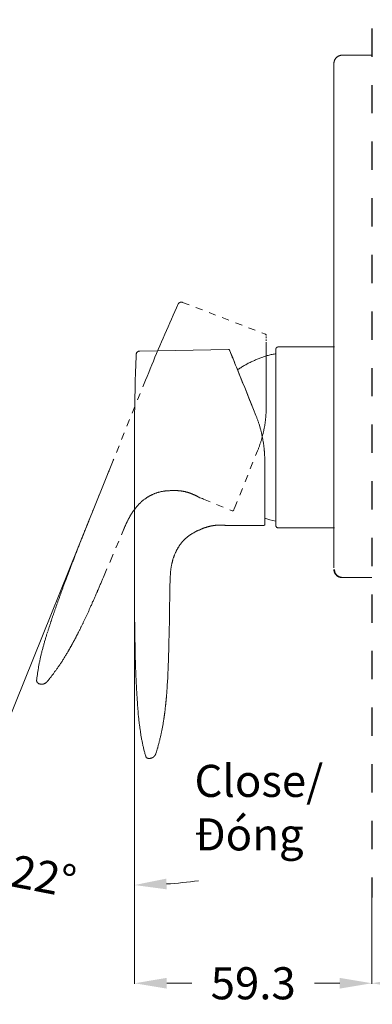
# Model space of a CAD drawing. Units: inches. Extents: x 122 to 637, y -519 to 144.
# Drawn here: x 387 to 475, y -325 to -79 of the extents above; entities that cross this region are included whole.
import ezdxf

# ---------------------------------------------------------------- set-up
doc = ezdxf.new("R2010")
doc.units = ezdxf.units.IN
doc.header["$MEASUREMENT"] = 0
for name, pattern in [('AI-Linetype-1', [0.705556, 0.352778, -0.352778]), ('AI-Linetype-21', [0.705556, 0.352778, -0.352778]), ('AI-Linetype-22', [0.705556, 0.352778, -0.352778]), ('AI-Linetype-23', [0.705556, 0.352778, -0.352778]), ('AI-Linetype-26', [0.705556, 0.352778, -0.352778]), ('AI-Linetype-33', [0.705556, 0.352778, -0.352778]), ('AI-Linetype-37', [0.705556, 0.352778, -0.352778]), ('AI-Linetype-38', [0.705556, 0.352778, -0.352778]), ('AI-Linetype-39', [0.705556, 0.352778, -0.352778]), ('AI-Linetype-40', [0.705556, 0.352778, -0.352778]), ('AI-Linetype-41', [0.705556, 0.352778, -0.352778]), ('AI-Linetype-42', [0.705556, 0.352778, -0.352778]), ('AI-Linetype-43', [0.705556, 0.352778, -0.352778])]:
    doc.linetypes.add(name, pattern=pattern)
doc.layers.add('图层 1', color=7, linetype='Continuous')
doc.styles.get("Standard").update_dxf_attribs({"font": 'arial_0.ttf', "width": 0.99, "height": 8})
doc.dimstyles.get("Standard").update_dxf_attribs({"dimtxt": 8, "dimasz": 8, "dimexe": 0.18, "dimexo": 0.0625, "dimgap": 5, "dimtad": 0, "dimdec": 0, "dimzin": 0, "dimdsep": 46, "dimtxsty": 'Standard', "dimcen": 0.09, "dimadec": 0, "dimazin": 0, "dimtfac": 1, "dimtdec": 0, "dimtofl": 0, "dimtmove": 0, "dimatfit": 3, "dimfxl": 1, "dimtolj": 1, "dimtzin": 0, "dimlwd": 5, "dimlwe": 5, "dimarcsym": 0})

# ---------------------------------------------------------------- blocks, each defined once
blk = doc.blocks.new('*D8')
at = {"color": 0, "lineweight": 5, "transparency": 16777216}
for p, q in [((410.79, -189.12), (371.49, -286.52)), ((416.11, -218.44), (416.11, -295.18))]:
    blk.add_line(p, q, dxfattribs=at)
for start, end in [(240.3252, 244.176), (273.8508, 277.7016)]:
    blk.add_arc((416.11, -175.95), 119.05, start, end, dxfattribs=at)
at = {"color": 0, "transparency": 16777216}
for points in [[(364.79, -281.89), (363.71, -284.33), (371.56, -286.35)], [(424.15, -296.07), (424.06, -293.4), (416.11, -295)]]:
    blk.add_solid(points, dxfattribs=at)
at = {"layer": 'Defpoints', "color": 0, "transparency": 16777216}
for p in [(418.85, -169.15), (410.82, -189.07), (416.11, -204.83), (416.11, -218.38), (386, -291.13)]:
    blk.add_point(p, dxfattribs=at)
at = {"color": 0, "transparency": 16777216, "insert": (393.42, -292.82), "char_height": 8, "attachment_point": 5, "rotation": 349.0134}
blk.add_mtext('\\A1;22°', dxfattribs=at)
blk = doc.blocks.new('*D10')
at = {"color": 0, "lineweight": 5, "transparency": 16777216}
for p, q in [((416.14, -229.1), (416.14, -319.67)), ((475.28, -298.18), (475.28, -319.67)), ((424.14, -319.49), (430.42, -319.49)), ((467.28, -319.49), (461, -319.49))]:
    blk.add_line(p, q, dxfattribs=at)
at = {"color": 0, "transparency": 16777216}
for points in [[(424.14, -318.15), (424.14, -320.82), (416.14, -319.49)], [(467.28, -318.15), (467.28, -320.82), (475.28, -319.49)]]:
    blk.add_solid(points, dxfattribs=at)
at = {"layer": 'Defpoints', "color": 0, "transparency": 16777216}
for p in [(416.14, -229.04), (475.28, -298.11), (475.28, -319.49)]:
    blk.add_point(p, dxfattribs=at)
at = {"color": 0, "transparency": 16777216, "insert": (445.71, -319.49), "char_height": 8, "attachment_point": 5}
blk.add_mtext('\\A1;59.3', dxfattribs=at)
blk = doc.blocks.new('*D11')
at = {"color": 0, "lineweight": 5, "transparency": 16777216}
for p, q in [((573.93, -210.27), (573.93, -319.67)), ((475.28, -298.18), (475.28, -319.67)), ((483.28, -319.49), (504.74, -319.49)), ((565.93, -319.49), (544.47, -319.49))]:
    blk.add_line(p, q, dxfattribs=at)
at = {"color": 0, "transparency": 16777216}
for points in [[(483.28, -318.15), (483.28, -320.82), (475.28, -319.49)], [(565.93, -318.15), (565.93, -320.82), (573.93, -319.49)]]:
    blk.add_solid(points, dxfattribs=at)
at = {"layer": 'Defpoints', "color": 0, "transparency": 16777216}
for p in [(573.93, -210.21), (475.28, -298.11), (573.93, -319.49)]:
    blk.add_point(p, dxfattribs=at)
at = {"color": 0, "transparency": 16777216, "insert": (524.6, -319.49), "char_height": 8, "attachment_point": 5}
blk.add_mtext('\\A1;80%%P13', dxfattribs=at)

msp = doc.modelspace()

# ---------------------------------------------------------------- linework, layer by layer
at = {"layer": '图层 1', "linetype": 'AI-Linetype-1', "ltscale": 20}
msp.add_lwpolyline([(475.28, -53.2), (475.28, -298.11)], dxfattribs=at)
at = {"layer": '图层 1', "lineweight": 9}
for points in [[(467.84, -88.11), (467.77, -88.11), (467.7, -88.13), (467.6, -88.13), (467.53, -88.13), (467.44, -88.15), (467.36, -88.18), (467.3, -88.2), (467.22, -88.22), (467.13, -88.25), (467.06, -88.27), (466.99, -88.3), (466.91, -88.34), (466.84, -88.39), (466.77, -88.41), (466.7, -88.47), (466.66, -88.51), (466.58, -88.56), (466.51, -88.63), (466.46, -88.68), (466.39, -88.72), (466.35, -88.8), (466.3, -88.84), (466.25, -88.92), (466.2, -88.98), (466.15, -89.05), (466.1, -89.13), (466.06, -89.2), (466.03, -89.28), (466.01, -89.34), (465.97, -89.41), (465.94, -89.49), (465.91, -89.55), (465.89, -89.65), (465.87, -89.73), (465.87, -89.8), (465.84, -89.89), (465.84, -89.96), (465.84, -90.06), (465.84, -90.13)], [(467.84, -88.11), (475.28, -88.11)], [(465.84, -156.14), (465.84, -90.13)], [(465.84, -215.94), (465.84, -156.14)], [(417.36, -161.86), (417.31, -161.86), (417.25, -161.86), (417.23, -161.88), (417.17, -161.88), (417.15, -161.88), (417.09, -161.91), (417.07, -161.94), (417.01, -161.94), (416.99, -161.96), (416.93, -161.99), (416.91, -162.02), (416.88, -162.04), (416.83, -162.07), (416.8, -162.1), (416.77, -162.13), (416.75, -162.15), (416.72, -162.18), (416.7, -162.23), (416.67, -162.26), (416.64, -162.29), (416.64, -162.34), (416.62, -162.37), (416.62, -162.42), (416.59, -162.47), (416.59, -162.5), (416.56, -162.55), (416.56, -162.58), (416.56, -162.63)], [(417.36, -161.86), (417.41, -161.86)], [(417.41, -161.86), (439.55, -161.48)], [(439.84, -161.67), (439.81, -161.65), (439.81, -161.62), (439.79, -161.62), (439.79, -161.59), (439.76, -161.56), (439.73, -161.54), (439.71, -161.54), (439.71, -161.51), (439.68, -161.51), (439.65, -161.51), (439.63, -161.48), (439.6, -161.48), (439.57, -161.48), (439.55, -161.48)], [(439.73, -161.43), (440.48, -163.32)], [(440.61, -163.59), (439.84, -161.67)], [(448.96, -160.02), (448.96, -160.1), (448.96, -160.32), (448.96, -160.66), (448.96, -161.14), (448.96, -161.75), (448.96, -162.5), (448.96, -163.38), (448.96, -164.36), (448.96, -165.48), (448.96, -166.68), (448.96, -167.98)], [(451.86, -160.85), (451.84, -160.85), (451.81, -160.87), (451.78, -160.87), (451.73, -160.87), (451.7, -160.9), (451.68, -160.9), (451.65, -160.93), (451.62, -160.93), (451.6, -160.96), (451.55, -160.98), (451.52, -161.01), (451.49, -161.03), (451.47, -161.06), (451.44, -161.09), (451.44, -161.14), (451.41, -161.16), (451.41, -161.19), (451.39, -161.22), (451.39, -161.25), (451.39, -161.3), (451.39, -161.33), (451.39, -161.36)], [(451.39, -183.37), (451.39, -161.36)], [(465.97, -160.85), (451.86, -160.85)], [(416.56, -162.63), (416.51, -163.67), (416.48, -164.71), (416.43, -165.75), (416.4, -166.78), (416.38, -167.8), (416.32, -168.83), (416.3, -169.87), (416.27, -170.91), (416.24, -171.95), (416.22, -172.99), (416.19, -174.03), (416.16, -175.06), (416.16, -176.1), (416.14, -177.14), (416.14, -178.18), (416.11, -179.22), (416.11, -180.26), (416.11, -181.29), (416.11, -182.33), (416.11, -183.35)], [(443.59, -170.99), (443.11, -169.84), (442.69, -168.76), (442.28, -167.77), (441.92, -166.86), (441.6, -166.04), (441.3, -165.35), (441.06, -164.74), (440.85, -164.23), (440.69, -163.83), (440.59, -163.56), (440.5, -163.38), (440.48, -163.32)], [(440.61, -163.59), (440.64, -163.67), (440.72, -163.86), (440.85, -164.18), (441.01, -164.63), (441.25, -165.19), (441.54, -165.88), (441.86, -166.7), (442.23, -167.61), (442.63, -168.65), (443.08, -169.77), (443.59, -170.96)], [(451.39, -162.5), (451.15, -162.55), (450.91, -162.61), (450.67, -162.66), (450.43, -162.71), (450.19, -162.76), (449.95, -162.82), (449.71, -162.9), (449.47, -162.95), (449.23, -163), (449.02, -163.09), (448.78, -163.16), (448.54, -163.22), (448.3, -163.29), (448.09, -163.38), (447.85, -163.46), (447.61, -163.54), (447.4, -163.61), (447.16, -163.7), (446.94, -163.8), (446.71, -163.89), (446.49, -163.99), (446.25, -164.07), (446.04, -164.18), (445.83, -164.28), (445.59, -164.36), (445.37, -164.47), (445.16, -164.57), (444.94, -164.68), (444.71, -164.79), (444.49, -164.92), (444.28, -165.03), (444.07, -165.13), (443.86, -165.27), (443.64, -165.37), (443.43, -165.5), (443.22, -165.61), (443.03, -165.75), (442.82, -165.88), (442.61, -166.01), (442.39, -166.15), (442.21, -166.28), (442, -166.41), (441.81, -166.55)], [(448.96, -175.52), (448.96, -173.86), (448.96, -172.29), (448.96, -170.78), (448.96, -169.34), (448.96, -167.98)], [(446.38, -177.94), (445.78, -176.42), (445.19, -174.96), (444.63, -173.54), (444.1, -172.22), (443.59, -170.96)], [(446.38, -177.97), (445.78, -176.45), (445.19, -174.99), (444.63, -173.57), (444.1, -172.24), (443.59, -170.99)], [(448.57, -189.2), (448.57, -189.02), (448.57, -188.83), (448.57, -188.67), (448.57, -188.48), (448.57, -188.3), (448.57, -188.14), (448.54, -187.95), (448.54, -187.76), (448.54, -187.58), (448.51, -187.42), (448.51, -187.23), (448.51, -187.05), (448.49, -186.86), (448.46, -186.7), (448.46, -186.51), (448.43, -186.33), (448.43, -186.14), (448.41, -185.98), (448.38, -185.8), (448.35, -185.61), (448.33, -185.43), (448.33, -185.23), (448.3, -185.08), (448.27, -184.89), (448.24, -184.7), (448.22, -184.52), (448.19, -184.33), (448.14, -184.17), (448.11, -183.99), (448.09, -183.8), (448.06, -183.61), (448.01, -183.43), (447.98, -183.27), (447.95, -183.08), (447.9, -182.89), (447.87, -182.71), (447.82, -182.54), (447.8, -182.36), (447.74, -182.18), (447.71, -182.02), (447.66, -181.83), (447.61, -181.67), (447.58, -181.48), (447.53, -181.32), (447.48, -181.13), (447.42, -180.98), (447.37, -180.79), (447.32, -180.63), (447.29, -180.44), (447.24, -180.28), (447.19, -180.1), (447.13, -179.94), (447.05, -179.78), (447, -179.59), (446.94, -179.43), (446.89, -179.27), (446.83, -179.09), (446.78, -178.93), (446.71, -178.77), (446.65, -178.61), (446.6, -178.45), (446.52, -178.26), (446.46, -178.1), (446.38, -177.94)], [(448.57, -189.23), (448.57, -189.04), (448.57, -188.86), (448.57, -188.7), (448.57, -188.51), (448.57, -188.33), (448.57, -188.14), (448.54, -187.98), (448.54, -187.79), (448.54, -187.61), (448.51, -187.45), (448.51, -187.26), (448.51, -187.07), (448.49, -186.89), (448.46, -186.73), (448.46, -186.54), (448.43, -186.36), (448.43, -186.17), (448.41, -186.01), (448.38, -185.82), (448.35, -185.64), (448.33, -185.45), (448.33, -185.26), (448.3, -185.1), (448.27, -184.92), (448.24, -184.73), (448.22, -184.54), (448.19, -184.36), (448.14, -184.2), (448.11, -184.01), (448.09, -183.82), (448.06, -183.64), (448.01, -183.45), (447.98, -183.29), (447.95, -183.11), (447.9, -182.92), (447.87, -182.73), (447.82, -182.57), (447.8, -182.39), (447.74, -182.2), (447.71, -182.04), (447.66, -181.85), (447.61, -181.7), (447.58, -181.51), (447.53, -181.32), (447.48, -181.16), (447.42, -180.98), (447.37, -180.81), (447.32, -180.66), (447.29, -180.47), (447.24, -180.31), (447.19, -180.12), (447.13, -179.96), (447.05, -179.8), (447, -179.62), (446.94, -179.46), (446.89, -179.3), (446.83, -179.11), (446.78, -178.95), (446.71, -178.8), (446.65, -178.63), (446.6, -178.45), (446.52, -178.28), (446.46, -178.13), (446.38, -177.97)], [(416.11, -183.35), (416.11, -204.83)], [(451.39, -205.41), (451.39, -183.37)], [(448.57, -189.18), (448.57, -205.26)], [(422.95, -196.9), (423.11, -196.84)], [(448.57, -204.75), (448.57, -204.73), (448.57, -204.7), (448.57, -204.68), (448.57, -204.65), (448.57, -204.62), (448.57, -204.59), (448.57, -204.57), (448.57, -204.54), (448.57, -204.51), (448.57, -204.48), (448.57, -204.46), (448.57, -204.43), (448.57, -204.41), (448.57, -204.35), (448.57, -204.33), (448.57, -204.27), (448.57, -204.25), (448.57, -204.19), (448.57, -204.17), (448.57, -204.11), (448.57, -204.06), (448.57, -204.03), (448.57, -203.98), (448.57, -203.93), (448.57, -203.87), (448.57, -203.82), (448.57, -203.77), (448.57, -203.72), (448.57, -203.66), (448.57, -203.61), (448.57, -203.55), (448.57, -203.5), (448.57, -203.45), (448.57, -203.37), (448.57, -203.31), (448.57, -203.26), (448.57, -203.18), (448.57, -203.13), (448.57, -203.07), (448.57, -202.99), (448.57, -202.94), (448.57, -202.86), (448.57, -202.81), (448.57, -202.73), (448.57, -202.65), (448.57, -202.52), (448.57, -202.38), (448.57, -202.25), (448.57, -202.09), (448.57, -201.96), (448.57, -201.66)], [(448.57, -203.55), (449.87, -203.93), (451.39, -204.25)], [(413.21, -206.83), (413.74, -205.58)], [(416.11, -204.83), (416.11, -218.38)], [(439.28, -205.39), (439.26, -205.39), (439.23, -205.39), (439.2, -205.39), (439.18, -205.37), (439.15, -205.37), (439.12, -205.37), (439.1, -205.37), (439.07, -205.37), (439.04, -205.37), (439.02, -205.37), (438.99, -205.37), (438.93, -205.34), (438.91, -205.34), (438.86, -205.34), (438.83, -205.34), (438.78, -205.34), (438.72, -205.34), (438.67, -205.31), (438.64, -205.31), (438.59, -205.31), (438.53, -205.31), (438.48, -205.31), (438.4, -205.31), (438.35, -205.28), (438.3, -205.28), (438.24, -205.28), (438.16, -205.28), (438.11, -205.28), (438.03, -205.28), (437.98, -205.28), (437.9, -205.26), (437.85, -205.26), (437.76, -205.26), (437.69, -205.26), (437.64, -205.26), (437.55, -205.26), (437.47, -205.26), (437.39, -205.26), (437.31, -205.26), (437.23, -205.26), (437.15, -205.26), (437.07, -205.26), (436.99, -205.28), (436.91, -205.28), (436.84, -205.28), (436.75, -205.28), (436.67, -205.28), (436.6, -205.28), (436.51, -205.31), (436.41, -205.31), (436.33, -205.31), (436.25, -205.34), (436.17, -205.34), (436.06, -205.34), (435.98, -205.37), (435.9, -205.37), (435.82, -205.39), (435.72, -205.39), (435.63, -205.41), (435.55, -205.41), (435.48, -205.44), (435.4, -205.44), (435.29, -205.47), (435.21, -205.47), (435.13, -205.5), (435.05, -205.52), (434.97, -205.52), (434.89, -205.55), (434.81, -205.58), (434.73, -205.58), (434.65, -205.6), (434.57, -205.63), (434.49, -205.66), (434.41, -205.69), (434.33, -205.69), (434.25, -205.71), (434.17, -205.74), (434.09, -205.76), (434.04, -205.79), (433.96, -205.82), (433.88, -205.82), (433.83, -205.85), (433.75, -205.87), (433.67, -205.9), (433.62, -205.92), (433.56, -205.95), (433.48, -205.98), (433.43, -205.98), (433.37, -206), (433.3, -206.03), (433.24, -206.06), (433.19, -206.08), (433.14, -206.11), (433.08, -206.11), (433.03, -206.14), (432.98, -206.17), (432.92, -206.19), (432.87, -206.22), (432.84, -206.22), (432.79, -206.25), (432.74, -206.27), (432.71, -206.27), (432.66, -206.3), (432.63, -206.32), (432.6, -206.32), (432.55, -206.35), (432.53, -206.38), (432.5, -206.38), (432.47, -206.4), (432.44, -206.4), (432.42, -206.4), (432.39, -206.43), (432.37, -206.43), (432.37, -206.46), (432.34, -206.46), (432.31, -206.46), (432.31, -206.48), (432.28, -206.48)], [(440.59, -205.39), (440.27, -205.39), (439.92, -205.39), (439.6, -205.39), (439.28, -205.39)], [(440.59, -205.39), (448.27, -205.39)], [(448.27, -205.39), (448.3, -205.39), (448.33, -205.39), (448.35, -205.37), (448.38, -205.37), (448.41, -205.37), (448.43, -205.34), (448.46, -205.34), (448.46, -205.31), (448.49, -205.28), (448.51, -205.28), (448.51, -205.26), (448.54, -205.23), (448.54, -205.2), (448.57, -205.18), (448.57, -205.15), (448.57, -205.12), (448.57, -205.1), (448.57, -205.07)], [(448.57, -205.07), (448.57, -204.59)], [(451.39, -205.41), (451.39, -205.44), (451.39, -205.47), (451.39, -205.5), (451.39, -205.55), (451.41, -205.58), (451.41, -205.6), (451.44, -205.63), (451.44, -205.66), (451.47, -205.69), (451.49, -205.71), (451.52, -205.74), (451.55, -205.76), (451.55, -205.79), (451.6, -205.82), (451.62, -205.85), (451.65, -205.85), (451.68, -205.87), (451.7, -205.87), (451.73, -205.9), (451.78, -205.9), (451.81, -205.9), (451.84, -205.9), (451.86, -205.9)], [(451.86, -205.9), (465.97, -205.9)], [(413.21, -206.83), (413.21, -206.83)], [(432.28, -206.48), (432.18, -206.54), (432.05, -206.56), (431.91, -206.61), (431.8, -206.67), (431.67, -206.72), (431.57, -206.8), (431.43, -206.86), (431.33, -206.91), (431.22, -206.96), (431.09, -207.01), (430.98, -207.09), (430.88, -207.15), (430.74, -207.23), (430.63, -207.28), (430.53, -207.36), (430.4, -207.42), (430.29, -207.5), (430.18, -207.58), (430.08, -207.63), (429.97, -207.71), (429.87, -207.79), (429.76, -207.87), (429.65, -207.95), (429.55, -208.03), (429.44, -208.11), (429.33, -208.19), (429.23, -208.27), (429.14, -208.35), (429.04, -208.45), (428.93, -208.53), (428.85, -208.62), (428.75, -208.72), (428.64, -208.8), (428.56, -208.88), (428.45, -208.99), (428.37, -209.09), (428.29, -209.17), (428.19, -209.28), (428.11, -209.36), (428.03, -209.46), (427.92, -209.57), (427.84, -209.68), (427.76, -209.78), (427.68, -209.89), (427.6, -210), (427.52, -210.08), (427.44, -210.18), (427.36, -210.31), (427.28, -210.42), (427.23, -210.53), (427.15, -210.64), (427.07, -210.74), (427.02, -210.85), (426.94, -210.96), (426.88, -211.09), (426.81, -211.2), (426.75, -211.3), (426.67, -211.43), (426.62, -211.54), (426.57, -211.67), (426.48, -211.78), (426.43, -211.89), (426.38, -212.02), (426.32, -212.13), (426.27, -212.26), (426.22, -212.37), (426.16, -212.5), (426.11, -212.63), (426.06, -212.74), (426.03, -212.87), (425.98, -212.98), (425.93, -213.11), (425.9, -213.24), (425.85, -213.35), (425.79, -213.49), (425.77, -213.62), (425.71, -213.75), (425.69, -213.86), (425.66, -213.99), (425.61, -214.12), (425.58, -214.26), (425.55, -214.39), (425.53, -214.5), (425.47, -214.63), (425.45, -214.76), (425.42, -214.9), (425.4, -215.03), (425.37, -215.16), (425.34, -215.27), (425.32, -215.4), (425.29, -215.54), (425.29, -215.67), (425.26, -215.8), (425.23, -215.93), (425.21, -216.07), (425.21, -216.2), (425.18, -216.31), (425.16, -216.44), (425.16, -216.57), (425.13, -216.71), (425.13, -216.84), (425.1, -216.97), (425.1, -217.11), (425.07, -217.24), (425.07, -217.37), (425.05, -217.51), (425.05, -217.64), (425.05, -217.77), (425.02, -217.91), (425.02, -218.04), (425, -218.28), (425, -218.54), (425, -218.81), (424.97, -219.08), (424.97, -219.34), (424.97, -219.61), (424.94, -219.88), (424.94, -220.41)], [(416.11, -218.38), (416.11, -219.02), (416.11, -219.66), (416.11, -220.28), (416.11, -220.59), (416.11, -220.91), (416.11, -221.2), (416.11, -221.53), (416.11, -221.82), (416.11, -222.14), (416.11, -222.43), (416.11, -222.75), (416.11, -223.04), (416.11, -223.34), (416.11, -223.66), (416.11, -223.95), (416.11, -224.24), (416.11, -224.54), (416.11, -224.83), (416.11, -225.12), (416.11, -225.42), (416.11, -225.68), (416.11, -225.97), (416.11, -226.27), (416.14, -226.56), (416.14, -226.82), (416.14, -227.12), (416.14, -227.38), (416.14, -227.68), (416.14, -227.94), (416.14, -228.21), (416.14, -228.5), (416.14, -228.77), (416.14, -229.04), (416.14, -229.3), (416.16, -229.56), (416.16, -229.83), (416.16, -230.1), (416.16, -230.36), (416.16, -230.63), (416.16, -230.9), (416.16, -231.14), (416.16, -231.4), (416.19, -231.67), (416.19, -231.91), (416.19, -232.18), (416.19, -232.42), (416.19, -232.68), (416.19, -232.92), (416.22, -233.16), (416.22, -233.43), (416.22, -233.67), (416.22, -233.91), (416.22, -234.15), (416.22, -234.39), (416.24, -234.62), (416.24, -234.87), (416.24, -235.11), (416.24, -235.35), (416.24, -235.58), (416.27, -235.82), (416.27, -236.03), (416.27, -236.28), (416.27, -236.51), (416.27, -236.73), (416.3, -236.97), (416.3, -237.18), (416.3, -237.42), (416.3, -237.63), (416.3, -237.87), (416.32, -238.09), (416.32, -238.3), (416.32, -238.51), (416.32, -238.73), (416.35, -238.96), (416.35, -239.18), (416.35, -239.39), (416.35, -239.61), (416.38, -239.82), (416.38, -240), (416.38, -240.22), (416.38, -240.43), (416.4, -240.64), (416.4, -240.86), (416.4, -241.04), (416.4, -241.25), (416.43, -241.44), (416.43, -241.65), (416.43, -241.84), (416.46, -242.05), (416.46, -242.24), (416.46, -242.45), (416.46, -242.64), (416.48, -242.83), (416.48, -243.01), (416.48, -243.23), (416.51, -243.41), (416.51, -243.6), (416.51, -243.79), (416.54, -243.97), (416.54, -244.15), (416.54, -244.34), (416.56, -244.53), (416.56, -244.72), (416.56, -244.88), (416.59, -245.06), (416.59, -245.25), (416.59, -245.44), (416.62, -245.6), (416.62, -245.78), (416.62, -245.97), (416.64, -246.13), (416.64, -246.31), (416.64, -246.47), (416.67, -246.63), (416.67, -246.82), (416.67, -246.98), (416.7, -247.17), (416.7, -247.33), (416.7, -247.49), (416.72, -247.65), (416.72, -247.81), (416.75, -247.99), (416.75, -248.15), (416.75, -248.31), (416.77, -248.47)], [(465.84, -216.32), (465.84, -216.39), (465.84, -216.49), (465.84, -216.56), (465.87, -216.65), (465.87, -216.73), (465.89, -216.8), (465.91, -216.89), (465.94, -216.96), (465.97, -217.03), (466.01, -217.1), (466.03, -217.18), (466.06, -217.25), (466.1, -217.32), (466.15, -217.39), (466.2, -217.46), (466.25, -217.53), (466.3, -217.61), (466.35, -217.65), (466.39, -217.72), (466.46, -217.77), (466.51, -217.82), (466.58, -217.89), (466.66, -217.93), (466.7, -217.98), (466.77, -218.04), (466.84, -218.06), (466.91, -218.11), (466.99, -218.13), (467.06, -218.18), (467.13, -218.2), (467.22, -218.22), (467.3, -218.25), (467.36, -218.27), (467.44, -218.29), (467.53, -218.32), (467.6, -218.32), (467.7, -218.32), (467.77, -218.34), (467.84, -218.34)], [(465.97, -216.29), (465.97, -216.37), (465.97, -216.42), (465.97, -216.5), (465.99, -216.56), (465.99, -216.63), (466.02, -216.72), (466.02, -216.77), (466.05, -216.82), (466.05, -216.9), (466.07, -216.96), (466.1, -217.04), (466.12, -217.09), (466.15, -217.17), (466.18, -217.22), (466.23, -217.28), (466.26, -217.33), (466.28, -217.38), (466.34, -217.46), (466.36, -217.52), (466.42, -217.57), (466.44, -217.62), (466.5, -217.67), (466.55, -217.7), (466.6, -217.75), (466.66, -217.81), (466.71, -217.86), (466.76, -217.89), (466.82, -217.94), (466.87, -217.97), (466.92, -217.99), (466.97, -218.05), (467.03, -218.07), (467.11, -218.1), (467.16, -218.13), (467.24, -218.15), (467.29, -218.18), (467.35, -218.21), (467.43, -218.24), (467.48, -218.24), (467.56, -218.26), (467.62, -218.26), (467.69, -218.29), (467.75, -218.29), (467.83, -218.29), (467.88, -218.29), (467.96, -218.29)], [(467.84, -218.34), (475.28, -218.34)], [(467.96, -218.29), (472.35, -218.29)], [(424.04, -248.42), (424.07, -248.29), (424.07, -248.12), (424.09, -247.97), (424.09, -247.81), (424.12, -247.65), (424.12, -247.49), (424.14, -247.33), (424.14, -247.17), (424.17, -247.01), (424.17, -246.85), (424.2, -246.66), (424.2, -246.5), (424.2, -246.34), (424.22, -246.18), (424.22, -245.99), (424.25, -245.84), (424.25, -245.68), (424.28, -245.49), (424.28, -245.33), (424.3, -245.14), (424.3, -244.96), (424.3, -244.8), (424.33, -244.61), (424.33, -244.43), (424.36, -244.26), (424.36, -244.08), (424.36, -243.89), (424.39, -243.7), (424.39, -243.52), (424.39, -243.33), (424.41, -243.15), (424.41, -242.96), (424.44, -242.77), (424.44, -242.59), (424.44, -242.37), (424.46, -242.19), (424.46, -242), (424.46, -241.79), (424.49, -241.6), (424.49, -241.39), (424.49, -241.2), (424.51, -240.99), (424.51, -240.8), (424.51, -240.59), (424.54, -240.38), (424.54, -240.19), (424.54, -239.98), (424.54, -239.76), (424.57, -239.55), (424.57, -239.34), (424.57, -239.13), (424.6, -238.91), (424.6, -238.7), (424.6, -238.48), (424.6, -238.27), (424.62, -238.03), (424.62, -237.82), (424.62, -237.61), (424.62, -237.37), (424.62, -237.15), (424.65, -236.92), (424.65, -236.67), (424.65, -236.46), (424.65, -236.22), (424.68, -235.98), (424.68, -235.74), (424.68, -235.53), (424.68, -235.29), (424.68, -235.05), (424.7, -234.81), (424.7, -234.55), (424.7, -234.3), (424.7, -234.07), (424.7, -233.83), (424.7, -233.59), (424.73, -233.32), (424.73, -232.84), (424.73, -232.34), (424.81, -228.37), (424.94, -220.41)], [(424.94, -220.41), (424.97, -219.05)], [(424.94, -220.41), (424.94, -220.41)], [(416.72, -247.81), (416.75, -248.02)], [(416.77, -248.47), (416.8, -248.9), (416.83, -249.35), (416.85, -249.8), (416.88, -250.26), (416.93, -250.71), (416.96, -251.16), (416.99, -251.61), (417.04, -252.07), (417.07, -252.52), (417.12, -252.97), (417.15, -253.18), (417.17, -253.42), (417.2, -253.64), (417.23, -253.87), (417.23, -254.09), (417.25, -254.33), (417.28, -254.54), (417.31, -254.78), (417.36, -254.99), (417.39, -255.24), (417.41, -255.45), (417.44, -255.69), (417.46, -255.9), (417.49, -256.14), (417.52, -256.35), (417.57, -256.59), (417.6, -256.8), (417.62, -257.05), (417.68, -257.26), (417.71, -257.5), (417.73, -257.71), (417.79, -257.95), (417.81, -258.16), (417.87, -258.4), (417.89, -258.62), (417.95, -258.86), (418, -259.06), (418.03, -259.31), (418.08, -259.52), (418.13, -259.76), (418.18, -259.98), (418.21, -260.18), (418.26, -260.43), (418.32, -260.64), (418.37, -260.88), (418.42, -261.09), (418.48, -261.3), (418.53, -261.54), (418.58, -261.76), (418.67, -261.99), (418.72, -262.21), (418.77, -262.42), (418.82, -262.64), (418.91, -262.88)], [(421.45, -262.18), (421.59, -261.81), (421.7, -261.46), (421.8, -261.09), (421.86, -260.9), (421.91, -260.75), (421.94, -260.56), (421.99, -260.37), (422.04, -260.18), (422.09, -260), (422.15, -259.82), (422.2, -259.63), (422.25, -259.44), (422.28, -259.25), (422.33, -259.06), (422.39, -258.88), (422.44, -258.7), (422.47, -258.51), (422.52, -258.32), (422.57, -258.14), (422.63, -257.95), (422.66, -257.73), (422.71, -257.55), (422.73, -257.37), (422.79, -257.15), (422.84, -256.96), (422.87, -256.75), (422.92, -256.56), (422.95, -256.35), (423, -256.14), (423.03, -255.93), (423.08, -255.74), (423.11, -255.53), (423.16, -255.31), (423.19, -255.1), (423.24, -254.89), (423.27, -254.65), (423.29, -254.44), (423.35, -254.22), (423.37, -253.98), (423.4, -253.77), (423.45, -253.53), (423.45, -253.42), (423.48, -253.32), (423.5, -253.18), (423.5, -253.08), (423.53, -252.97), (423.53, -252.84), (423.56, -252.73), (423.58, -252.6), (423.58, -252.49), (423.61, -252.36), (423.61, -252.25), (423.64, -252.12), (423.66, -251.99), (423.66, -251.88), (423.69, -251.74), (423.69, -251.64), (423.72, -251.51), (423.75, -251.37), (423.75, -251.24), (423.77, -251.13), (423.77, -251), (423.8, -250.87), (423.8, -250.73), (423.82, -250.6), (423.82, -250.47), (423.85, -250.33), (423.88, -250.23), (423.88, -250.09), (423.9, -249.96), (423.9, -249.8), (423.93, -249.67), (423.93, -249.54), (423.96, -249.41), (423.96, -249.27), (423.98, -249.14), (423.98, -249), (423.98, -248.92), (424.01, -248.84), (424.01, -248.79), (424.01, -248.71), (424.01, -248.63), (424.04, -248.6), (424.04, -248.55), (424.04, -248.52), (424.04, -248.5), (424.04, -248.47), (424.04, -248.44), (424.04, -248.42)], [(419.75, -263.46), (419.78, -263.46), (419.81, -263.43), (419.86, -263.43), (419.89, -263.43), (419.91, -263.43), (419.97, -263.43), (419.99, -263.43), (420.02, -263.43), (420.05, -263.43), (420.1, -263.4), (420.13, -263.4), (420.15, -263.4), (420.21, -263.38), (420.23, -263.38), (420.26, -263.38), (420.31, -263.35), (420.34, -263.35), (420.37, -263.33), (420.39, -263.33), (420.45, -263.3), (420.47, -263.3), (420.5, -263.27), (420.53, -263.27), (420.58, -263.25), (420.6, -263.22), (420.63, -263.22), (420.66, -263.2), (420.69, -263.17), (420.74, -263.17), (420.77, -263.14), (420.79, -263.11), (420.82, -263.09), (420.84, -263.06), (420.87, -263.06), (420.9, -263.04), (420.92, -263.01), (420.95, -262.98), (420.98, -262.95), (421, -262.93), (421.03, -262.9), (421.05, -262.88), (421.09, -262.85), (421.11, -262.82), (421.14, -262.79), (421.16, -262.77), (421.19, -262.74), (421.22, -262.72), (421.22, -262.69), (421.25, -262.64), (421.27, -262.61), (421.3, -262.59), (421.3, -262.56), (421.32, -262.53), (421.35, -262.5), (421.35, -262.48), (421.38, -262.42), (421.38, -262.4), (421.41, -262.37), (421.41, -262.34), (421.43, -262.32), (421.43, -262.26), (421.45, -262.24), (421.45, -262.21), (421.48, -262.18)], [(418.91, -262.88), (418.91, -262.9), (418.93, -262.95), (418.93, -262.98), (418.96, -263.04), (418.98, -263.06), (419.01, -263.09), (419.03, -263.14), (419.06, -263.17), (419.09, -263.2), (419.12, -263.22), (419.14, -263.25), (419.2, -263.27), (419.22, -263.3), (419.25, -263.33), (419.3, -263.35), (419.33, -263.38), (419.38, -263.38), (419.41, -263.4), (419.46, -263.4), (419.49, -263.43), (419.54, -263.43), (419.57, -263.43), (419.62, -263.43), (419.67, -263.43)], [(419.75, -263.43), (419.67, -263.43)]]:
    msp.add_lwpolyline(points, dxfattribs=at)
at = {"layer": '图层 1', "linetype": 'AI-Linetype-38', "lineweight": 9}
msp.add_lwpolyline([(428.05, -149.69), (428.03, -149.69), (427.98, -149.67), (427.92, -149.67), (427.89, -149.67), (427.84, -149.64), (427.82, -149.64), (427.76, -149.64), (427.71, -149.64), (427.68, -149.67), (427.63, -149.67), (427.6, -149.67), (427.55, -149.67), (427.49, -149.69), (427.47, -149.72), (427.42, -149.72), (427.39, -149.75), (427.36, -149.77), (427.31, -149.8), (427.28, -149.83), (427.26, -149.85), (427.23, -149.88), (427.18, -149.91), (427.15, -149.93), (427.12, -149.96), (427.1, -150.01), (427.07, -150.04), (427.07, -150.06), (427.04, -150.12)], dxfattribs=at)
at = {"layer": '图层 1', "linetype": 'AI-Linetype-39', "lineweight": 9}
msp.add_lwpolyline([(428.05, -149.69), (428.11, -149.72)], dxfattribs=at)
at = {"layer": '图层 1', "linetype": 'AI-Linetype-43', "lineweight": 9, "ltscale": 5}
for points in [[(428.11, -149.72), (448.78, -157.68)], [(418.85, -169.15), (410.82, -189.07)], [(441.04, -201.03), (446.78, -186.75)], [(433.32, -198.76), (440.45, -201.66)], [(401.91, -232.47), (401.96, -232.34), (402.04, -232.2), (402.11, -232.04), (402.17, -231.91), (402.25, -231.78), (402.33, -231.62), (402.38, -231.48), (402.46, -231.35), (402.54, -231.19), (402.62, -231.06), (402.68, -230.9), (402.75, -230.74), (402.83, -230.61), (402.91, -230.45), (402.97, -230.28), (403.05, -230.16), (403.13, -229.99), (403.21, -229.83), (403.29, -229.67), (403.34, -229.52), (403.42, -229.35), (403.5, -229.2), (403.58, -229.04), (403.66, -228.88), (403.74, -228.72), (403.82, -228.55), (403.9, -228.39), (403.98, -228.21), (404.06, -228.05), (404.14, -227.89), (404.22, -227.71), (404.3, -227.55), (404.38, -227.36), (404.46, -227.2), (404.54, -227.01), (404.62, -226.85), (404.7, -226.66), (404.78, -226.48), (404.85, -226.29), (404.93, -226.14), (405.02, -225.94), (405.1, -225.76), (405.18, -225.57), (405.25, -225.39), (405.36, -225.2), (405.44, -225.01), (405.52, -224.83), (405.6, -224.64), (405.68, -224.43), (405.79, -224.24), (405.87, -224.05), (405.95, -223.84), (406.03, -223.66), (406.13, -223.44), (406.21, -223.26), (406.29, -223.04), (406.4, -222.86), (406.48, -222.65), (406.59, -222.43), (406.67, -222.24), (406.75, -222.03), (406.85, -221.82), (406.93, -221.6), (407.04, -221.4), (407.12, -221.18), (407.23, -220.97), (407.3, -220.73), (407.41, -220.51), (407.49, -220.3), (407.59, -220.09), (407.68, -219.85), (407.78, -219.64), (407.89, -219.39), (407.97, -219.18), (408.07, -218.95), (408.16, -218.73), (408.37, -218.28), (408.55, -217.8), (410.1, -214.15), (413.21, -206.83)]]:
    msp.add_lwpolyline(points, dxfattribs=at)
at = {"layer": '图层 1', "linetype": 'AI-Linetype-26', "lineweight": 9, "ltscale": 5}
msp.add_lwpolyline([(427.04, -150.12), (426.62, -151.05), (426.19, -152.01), (425.77, -152.94), (425.34, -153.9), (424.91, -154.83), (424.49, -155.79), (424.09, -156.75), (423.66, -157.68), (423.27, -158.64), (422.84, -159.59), (422.44, -160.55), (422.04, -161.48), (421.62, -162.45), (421.22, -163.4), (420.82, -164.36), (420.42, -165.32), (420.02, -166.28), (419.65, -167.24), (419.25, -168.2), (418.85, -169.15)], dxfattribs=at)
at = {"layer": '图层 1', "linetype": 'AI-Linetype-37', "lineweight": 9}
msp.add_lwpolyline([(448.96, -157.97), (448.96, -157.95), (448.96, -157.92), (448.96, -157.89), (448.96, -157.86), (448.94, -157.84), (448.94, -157.81), (448.91, -157.78), (448.91, -157.76), (448.89, -157.76), (448.86, -157.73), (448.86, -157.71), (448.83, -157.71), (448.8, -157.68), (448.78, -157.68)], dxfattribs=at)
at = {"layer": '图层 1', "linetype": 'AI-Linetype-43', "lineweight": 9}
for points in [[(448.96, -160.02), (448.96, -157.97)], [(405.76, -201.64), (405.52, -202.23), (405.28, -202.81), (405.18, -203.1), (405.07, -203.39), (404.93, -203.69), (404.83, -203.98), (404.7, -204.25), (404.59, -204.54), (404.48, -204.83), (404.38, -205.12), (404.24, -205.39), (404.14, -205.69), (404.03, -205.95), (403.93, -206.25), (403.79, -206.51), (403.68, -206.8), (403.58, -207.07), (403.47, -207.33), (403.37, -207.6), (403.26, -207.87), (403.15, -208.16), (403.05, -208.43), (402.94, -208.7), (402.83, -208.96), (402.73, -209.22), (402.62, -209.46), (402.52, -209.73), (402.44, -210), (402.33, -210.26), (402.22, -210.5), (402.11, -210.77), (402.01, -211.04), (401.93, -211.28), (401.82, -211.52), (401.72, -211.78), (401.64, -212.02), (401.53, -212.29), (401.43, -212.53), (401.34, -212.77), (401.24, -213), (401.16, -213.24), (401.05, -213.49), (400.97, -213.73), (400.86, -213.97), (400.79, -214.2), (400.68, -214.45), (400.6, -214.68), (400.52, -214.92), (400.41, -215.16), (400.34, -215.37), (400.25, -215.61), (400.15, -215.86), (400.07, -216.07), (399.99, -216.31), (399.88, -216.52), (399.8, -216.76), (399.72, -216.97), (399.64, -217.19), (399.56, -217.43), (399.48, -217.64), (399.4, -217.85), (399.3, -218.07), (399.22, -218.28), (399.14, -218.52), (399.06, -218.73), (398.98, -218.95), (398.9, -219.16), (398.82, -219.34), (398.74, -219.56), (398.68, -219.77), (398.6, -219.98), (398.52, -220.19), (398.44, -220.38), (398.36, -220.59), (398.28, -220.81), (398.23, -220.99), (398.15, -221.2), (398.07, -221.4), (397.99, -221.6), (397.94, -221.79), (397.86, -221.98), (397.78, -222.19), (397.73, -222.38), (397.65, -222.56), (397.57, -222.75), (397.51, -222.97), (397.43, -223.15), (397.38, -223.34), (397.3, -223.53), (397.25, -223.71), (397.17, -223.9), (397.11, -224.08), (397.04, -224.27), (396.98, -224.45), (396.9, -224.62), (396.85, -224.8), (396.77, -224.99), (396.72, -225.17), (396.66, -225.34), (396.58, -225.52), (396.53, -225.68), (396.48, -225.86), (396.4, -226.05), (396.34, -226.21), (396.29, -226.37), (396.24, -226.56), (396.16, -226.72), (396.1, -226.9), (396.05, -227.06), (396, -227.22), (395.94, -227.38), (395.89, -227.57), (395.84, -227.73), (395.76, -227.89), (395.7, -228.05), (395.65, -228.21), (395.6, -228.37), (395.54, -228.53), (395.49, -228.69), (395.44, -228.85), (395.39, -229.01), (395.33, -229.17), (395.28, -229.3), (395.23, -229.46), (395.18, -229.62), (395.15, -229.78)], [(395.15, -229.78), (394.99, -230.2), (394.86, -230.63), (394.72, -231.06), (394.59, -231.48), (394.45, -231.91), (394.29, -232.34), (394.16, -232.76), (394.03, -233.22), (393.89, -233.64), (393.79, -234.07), (393.71, -234.3), (393.66, -234.52), (393.6, -234.73), (393.52, -234.94), (393.47, -235.19), (393.41, -235.4), (393.34, -235.61), (393.28, -235.82), (393.23, -236.06), (393.18, -236.28), (393.13, -236.49), (393.04, -236.73), (392.99, -236.94), (392.94, -237.15), (392.88, -237.39), (392.83, -237.61), (392.78, -237.82), (392.72, -238.06), (392.67, -238.27), (392.62, -238.51), (392.57, -238.73), (392.54, -238.93), (392.49, -239.18), (392.43, -239.39), (392.38, -239.63), (392.35, -239.84), (392.3, -240.08), (392.25, -240.3), (392.22, -240.54), (392.17, -240.75), (392.14, -240.97), (392.09, -241.2), (392.06, -241.42), (392.03, -241.65), (391.98, -241.87), (391.95, -242.11), (391.93, -242.35), (391.9, -242.56), (391.85, -242.8), (391.82, -243.01), (391.79, -243.25), (391.77, -243.47), (391.74, -243.7), (391.71, -243.92)], [(395.33, -229.17), (395.28, -229.35)], [(394.38, -244.26), (394.61, -243.97), (394.82, -243.68), (395.07, -243.36), (395.2, -243.23), (395.31, -243.07), (395.41, -242.93), (395.54, -242.77), (395.65, -242.61), (395.76, -242.48), (395.89, -242.32), (396, -242.16), (396.1, -242.03), (396.21, -241.87), (396.34, -241.71), (396.45, -241.55), (396.56, -241.39), (396.66, -241.23), (396.79, -241.07), (396.9, -240.91), (397.01, -240.75), (397.11, -240.59), (397.25, -240.43), (397.35, -240.27), (397.46, -240.08), (397.59, -239.92), (397.7, -239.76), (397.8, -239.58), (397.91, -239.42), (398.05, -239.23), (398.15, -239.05), (398.26, -238.89), (398.39, -238.7), (398.5, -238.51), (398.6, -238.32), (398.74, -238.14), (398.84, -237.96), (398.95, -237.77), (399.08, -237.58), (399.19, -237.37), (399.3, -237.18), (399.43, -236.99), (399.48, -236.89), (399.54, -236.78), (399.61, -236.67), (399.67, -236.57), (399.72, -236.49), (399.77, -236.38), (399.83, -236.28), (399.91, -236.17), (399.96, -236.06), (400.01, -235.96), (400.07, -235.85), (400.15, -235.74), (400.2, -235.64), (400.25, -235.53), (400.34, -235.42), (400.39, -235.32), (400.44, -235.21), (400.49, -235.08), (400.57, -234.97), (400.63, -234.87), (400.68, -234.76), (400.76, -234.65), (400.81, -234.52), (400.86, -234.41), (400.94, -234.3), (401, -234.17), (401.05, -234.07), (401.13, -233.93), (401.18, -233.83), (401.24, -233.69), (401.32, -233.59), (401.37, -233.45), (401.45, -233.35), (401.5, -233.22), (401.56, -233.11), (401.64, -232.98), (401.66, -232.92), (401.69, -232.84), (401.74, -232.79), (401.77, -232.71), (401.8, -232.65), (401.82, -232.63), (401.82, -232.58), (401.85, -232.55), (401.88, -232.52), (401.88, -232.49), (401.91, -232.47)], [(391.71, -243.92), (391.71, -243.97), (391.71, -244.02), (391.71, -244.05), (391.71, -244.1), (391.74, -244.13), (391.74, -244.18), (391.74, -244.24), (391.77, -244.26), (391.77, -244.32), (391.79, -244.34), (391.82, -244.4), (391.85, -244.43), (391.85, -244.45), (391.87, -244.5), (391.9, -244.53), (391.93, -244.56), (391.98, -244.58), (392.01, -244.61), (392.03, -244.64), (392.06, -244.67), (392.11, -244.69), (392.14, -244.72), (392.19, -244.74), (392.22, -244.74)], [(392.3, -244.8), (392.22, -244.74)], [(392.3, -244.8), (392.33, -244.8), (392.35, -244.82), (392.41, -244.82), (392.43, -244.82), (392.46, -244.85), (392.49, -244.85), (392.54, -244.85), (392.57, -244.88), (392.59, -244.88), (392.62, -244.88), (392.67, -244.9), (392.7, -244.9), (392.72, -244.9), (392.78, -244.9), (392.8, -244.9), (392.83, -244.9), (392.88, -244.9), (392.91, -244.93), (392.94, -244.93), (392.99, -244.93), (393.02, -244.93), (393.07, -244.93), (393.1, -244.9), (393.13, -244.9), (393.18, -244.9), (393.2, -244.9), (393.23, -244.9), (393.28, -244.9), (393.31, -244.88), (393.34, -244.88), (393.39, -244.88), (393.41, -244.85), (393.47, -244.85), (393.5, -244.85), (393.52, -244.82), (393.58, -244.82), (393.6, -244.8), (393.63, -244.8), (393.66, -244.77), (393.71, -244.77), (393.74, -244.74), (393.76, -244.74), (393.79, -244.72), (393.84, -244.69), (393.87, -244.69), (393.89, -244.67), (393.92, -244.64), (393.95, -244.64), (393.98, -244.61), (394.03, -244.58), (394.05, -244.56), (394.08, -244.53), (394.11, -244.53), (394.13, -244.5), (394.16, -244.47), (394.19, -244.45), (394.21, -244.43), (394.24, -244.4), (394.27, -244.37), (394.27, -244.34), (394.29, -244.32), (394.32, -244.32), (394.35, -244.29), (394.38, -244.26)]]:
    msp.add_lwpolyline(points, dxfattribs=at)
at = {"layer": '图层 1', "linetype": 'AI-Linetype-42', "lineweight": 9}
msp.add_lwpolyline([(446.78, -186.75), (446.87, -186.59), (446.92, -186.44), (447, -186.27), (447.05, -186.09), (447.1, -185.93), (447.19, -185.77), (447.24, -185.58), (447.29, -185.43), (447.34, -185.26), (447.4, -185.08), (447.48, -184.92), (447.53, -184.75), (447.58, -184.57), (447.64, -184.41), (447.69, -184.23), (447.74, -184.06), (447.8, -183.88), (447.82, -183.72), (447.87, -183.53), (447.93, -183.35), (447.98, -183.19), (448.03, -183), (448.06, -182.81), (448.11, -182.65), (448.17, -182.47), (448.19, -182.28), (448.24, -182.12), (448.27, -181.93), (448.33, -181.75), (448.35, -181.56), (448.38, -181.4), (448.43, -181.21), (448.46, -181.03), (448.49, -180.84), (448.51, -180.66), (448.57, -180.49), (448.59, -180.31), (448.62, -180.12), (448.65, -179.94), (448.67, -179.78), (448.7, -179.59), (448.73, -179.4), (448.75, -179.25), (448.75, -179.06), (448.78, -178.87), (448.8, -178.69), (448.83, -178.52), (448.83, -178.34), (448.86, -178.15), (448.86, -178), (448.89, -177.81), (448.89, -177.62), (448.91, -177.46), (448.91, -177.28), (448.94, -177.09), (448.94, -176.93), (448.94, -176.74), (448.96, -176.56), (448.96, -176.39), (448.96, -176.21), (448.96, -176.02), (448.96, -175.86), (448.96, -175.68), (448.96, -175.52)], dxfattribs=at)
at = {"layer": '图层 1', "linetype": 'AI-Linetype-33', "lineweight": 9}
msp.add_lwpolyline([(410.82, -189.07), (405.76, -201.64)], dxfattribs=at)
at = {"layer": '图层 1', "linetype": 'AI-Linetype-21', "lineweight": 9}
msp.add_lwpolyline([(425.23, -196.66), (425.1, -196.66), (424.97, -196.66), (424.84, -196.68), (424.7, -196.68), (424.57, -196.68), (424.44, -196.68), (424.3, -196.68), (424.17, -196.71), (424.04, -196.71), (423.9, -196.74), (423.77, -196.74), (423.64, -196.76), (423.53, -196.76), (423.4, -196.79), (423.27, -196.81), (423.13, -196.84), (423, -196.87), (422.87, -196.9), (422.73, -196.92), (422.6, -196.95), (422.5, -196.98), (422.36, -197.01), (422.23, -197.03), (422.09, -197.08), (421.99, -197.11), (421.86, -197.13), (421.72, -197.19), (421.59, -197.22), (421.48, -197.27), (421.35, -197.33), (421.22, -197.35), (421.11, -197.4), (420.98, -197.46), (420.87, -197.51), (420.74, -197.56), (420.63, -197.62), (420.5, -197.67), (420.39, -197.72), (420.26, -197.77), (420.15, -197.86), (420.02, -197.91), (419.91, -197.96), (419.81, -198.04), (419.67, -198.1), (419.57, -198.18), (419.46, -198.23), (419.36, -198.31), (419.22, -198.36), (419.12, -198.44), (419.01, -198.52), (418.91, -198.6), (418.8, -198.68), (418.69, -198.76), (418.58, -198.82), (418.48, -198.9), (418.37, -199), (418.26, -199.08), (418.18, -199.16), (418.08, -199.24), (417.97, -199.32), (417.87, -199.4), (417.79, -199.51), (417.68, -199.58), (417.57, -199.7), (417.49, -199.77), (417.39, -199.85), (417.31, -199.96), (417.2, -200.04), (417.12, -200.15), (417.01, -200.25), (416.93, -200.33), (416.85, -200.44), (416.77, -200.55), (416.67, -200.63), (416.59, -200.73), (416.51, -200.84), (416.43, -200.95), (416.35, -201.05), (416.27, -201.16), (416.19, -201.27), (416.11, -201.37), (416.03, -201.48), (415.95, -201.58), (415.87, -201.69), (415.79, -201.8), (415.71, -201.9), (415.63, -202.01), (415.57, -202.12), (415.5, -202.23), (415.42, -202.33), (415.36, -202.44), (415.28, -202.57), (415.21, -202.67), (415.15, -202.78), (415.07, -202.89), (415.02, -203.02), (414.94, -203.13), (414.89, -203.24), (414.83, -203.37), (414.75, -203.48), (414.7, -203.58), (414.65, -203.72), (414.57, -203.82), (414.51, -203.95), (414.46, -204.06), (414.41, -204.17), (414.33, -204.3), (414.27, -204.41), (414.22, -204.54), (414.17, -204.65), (414.06, -204.89), (413.96, -205.12), (413.85, -205.37), (413.74, -205.6), (413.64, -205.85), (413.53, -206.08), (413.42, -206.35), (413.21, -206.83)], dxfattribs=at)
at = {"layer": '图层 1', "linetype": 'AI-Linetype-22', "lineweight": 9}
msp.add_lwpolyline([(432.12, -198.28), (432.1, -198.28), (432.07, -198.28), (432.07, -198.26), (432.05, -198.26), (432.02, -198.23), (431.99, -198.23), (431.99, -198.2), (431.96, -198.2), (431.94, -198.18), (431.91, -198.18), (431.89, -198.15), (431.86, -198.15), (431.8, -198.12), (431.78, -198.1), (431.75, -198.07), (431.7, -198.07), (431.67, -198.04), (431.62, -198.02), (431.59, -197.99), (431.54, -197.96), (431.48, -197.96), (431.46, -197.93), (431.41, -197.91), (431.35, -197.88), (431.3, -197.86), (431.25, -197.83), (431.19, -197.8), (431.14, -197.77), (431.06, -197.75), (431.01, -197.72), (430.96, -197.7), (430.88, -197.67), (430.82, -197.64), (430.77, -197.62), (430.69, -197.59), (430.63, -197.54), (430.55, -197.51), (430.47, -197.48), (430.42, -197.46), (430.34, -197.43), (430.26, -197.4), (430.18, -197.38), (430.13, -197.35), (430.05, -197.33), (429.97, -197.3), (429.89, -197.27), (429.81, -197.25), (429.73, -197.22), (429.65, -197.19), (429.57, -197.16), (429.49, -197.13), (429.41, -197.11), (429.33, -197.08), (429.25, -197.06), (429.14, -197.03), (429.06, -197.03), (428.98, -197.01), (428.9, -196.98), (428.82, -196.95), (428.75, -196.92), (428.64, -196.92), (428.56, -196.9), (428.48, -196.87), (428.4, -196.87), (428.32, -196.84), (428.24, -196.81), (428.13, -196.81), (428.05, -196.79), (427.98, -196.79), (427.89, -196.76), (427.82, -196.76), (427.73, -196.74), (427.66, -196.74), (427.58, -196.74), (427.49, -196.71), (427.42, -196.71), (427.34, -196.71), (427.26, -196.68), (427.18, -196.68), (427.1, -196.68), (427.02, -196.68), (426.94, -196.66), (426.88, -196.66), (426.81, -196.66), (426.72, -196.66), (426.67, -196.66), (426.59, -196.66), (426.54, -196.66), (426.46, -196.63), (426.41, -196.63), (426.32, -196.63), (426.27, -196.63), (426.22, -196.63), (426.14, -196.63), (426.09, -196.63), (426.03, -196.63), (425.98, -196.63), (425.93, -196.63), (425.87, -196.63), (425.82, -196.63), (425.77, -196.63), (425.74, -196.63), (425.69, -196.66), (425.63, -196.66), (425.61, -196.66), (425.55, -196.66), (425.53, -196.66), (425.5, -196.66), (425.45, -196.66), (425.42, -196.66), (425.4, -196.66), (425.37, -196.66), (425.34, -196.66), (425.32, -196.66), (425.29, -196.66), (425.26, -196.66), (425.23, -196.66)], dxfattribs=at)
at = {"layer": '图层 1', "linetype": 'AI-Linetype-23', "lineweight": 9}
msp.add_lwpolyline([(433.32, -198.76), (433.03, -198.65), (432.71, -198.52), (432.42, -198.42), (432.12, -198.28)], dxfattribs=at)
at = {"layer": '图层 1', "linetype": 'AI-Linetype-40', "lineweight": 9}
msp.add_lwpolyline([(440.85, -201.48), (441.04, -201.03)], dxfattribs=at)
at = {"layer": '图层 1', "linetype": 'AI-Linetype-41', "lineweight": 9}
msp.add_lwpolyline([(440.45, -201.66), (440.48, -201.66), (440.5, -201.66), (440.53, -201.66), (440.56, -201.69), (440.59, -201.69), (440.61, -201.66), (440.64, -201.66), (440.67, -201.66), (440.69, -201.66), (440.72, -201.64), (440.74, -201.64), (440.74, -201.61), (440.77, -201.58), (440.8, -201.58), (440.8, -201.56), (440.82, -201.53), (440.85, -201.5), (440.85, -201.48)], dxfattribs=at)

# ---------------------------------------------------------------- texts
at = {"insert": (431.07, -265.03), "char_height": 8, "attachment_point": 1}
msp.add_mtext_dynamic_manual_height_columns('Close/ Đóng', width=35.7013, gutter_width=60, heights=[0], dxfattribs=at)

# ---------------------------------------------------------------- dimensions: what is measured, and where the dimension line sits
dim = msp.add_angular_dim_2l(base=(386, -291.13), line1=((416.11, -204.83), (416.11, -218.38)), line2=((418.85, -169.15), (410.82, -189.07)), dimstyle='Standard')
dim.commit()
dim.dimension.update_dxf_attribs({"geometry": '*D8', "text_midpoint": (393.42, -292.82)})
for base, p1, p2, text, picture, middle in [((573.93, -319.49), (475.28, -298.11), (573.93, -210.21), '80%%P13', '*D11', (524.6, -319.49)), ((475.28, -319.49), (416.14, -229.04), (475.28, -298.11), '<>.3', '*D10', (445.71, -319.49))]:
    dim = msp.add_linear_dim(base=base, p1=p1, p2=p2, text=text, dimstyle='Standard')
    dim.commit()
    dim.dimension.update_dxf_attribs({"geometry": picture, "text_midpoint": middle})

doc.saveas('drawing.dxf')
